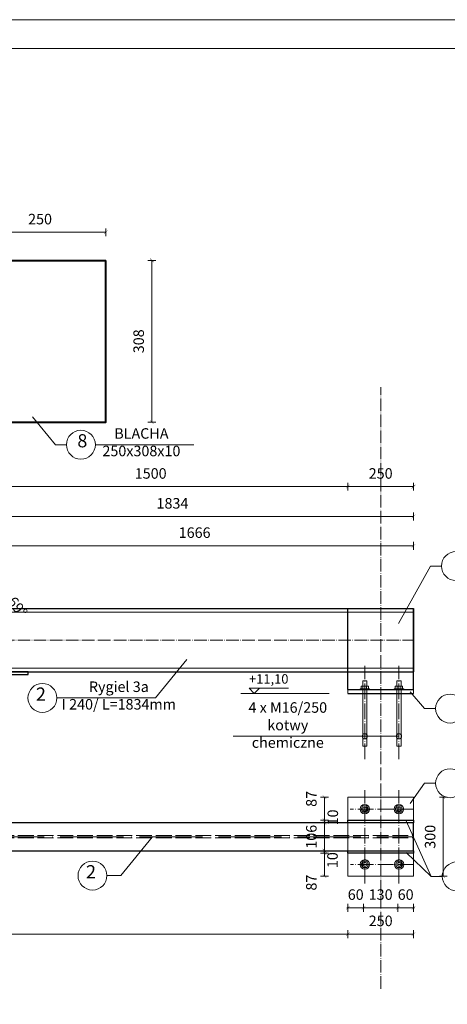
# Model space of a CAD drawing. Units: millimetres. Extents: x -10291 to 27258, y -17532 to 22808.
# Drawn here: x 22577 to 22740, y -12482 to -12108 of the extents above; entities that cross this region are included whole.
import ezdxf

# ---------------------------------------------------------------- set-up
doc = ezdxf.new("R2010")
doc.units = ezdxf.units.MM
doc.linetypes.add('ACAD_ISO02W100', pattern=[15, 12, -3])
doc.linetypes.add('ACAD_ISO04W100', pattern=[30, 24, -3, 0, -3])
doc.layers.get('0').update_dxf_attribs({"lineweight": 5})
doc.layers.get('Defpoints').update_dxf_attribs({"color": 30, "lineweight": 0})
for name, color, linetype, lineweight in [('!_WAW_RAMKA', 7, 'Continuous', 9), ('K BLACHA', 142, 'Continuous', 25), ('K MARKI', 62, 'Continuous', 20), ('K OPIS', 131, 'Continuous', 15), ('K STAL KONSTRUKCJA', 62, 'Continuous', 30), ('K STAL PROFILE', 84, 'Continuous', 5), ('K WYMIAR', 30, 'Continuous', 9), ('K WYMIAR KONSTRUKCJI', 130, 'Continuous', 9), ('K ŚRUBY', 51, 'Continuous', 9), ('OSIE KONSTRUKCYJNE', 16, 'ACAD_ISO04W100', 9), ('WAW_BETON', 9, 'Continuous', 30), ('WAW_OSIE KONSTRUKCYJNE', 16, 'ACAD_ISO04W100', 9)]:
    doc.layers.add(name, color=color, linetype=linetype, lineweight=lineweight)
doc.styles.add('ARIAL', font='arial.ttf')
doc.styles.add('OPIS', font='romans.shx', dxfattribs={"width": 0.8})
doc.dimstyles.new('sławek 25', dxfattribs={"dimtxt": 4, "dimasz": 0.2, "dimexe": 1.25, "dimexo": 0.625, "dimgap": 2.5, "dimtad": 1, "dimlfac": 10, "dimrnd": 1, "dimdsep": 46, "dimtxsty": 'OPIS', "dimblk": 'ZW1', "dimcen": 0.2, "dimse1": 1, "dimse2": 1, "dimclrd": 256, "dimclrt": 52, "dimadec": 0, "dimazin": 0, "dimtfac": 1, "dimtix": 1, "dimtmove": 2, "dimatfit": 3, "dimldrblk": 'ZW1', "dimfxl": 0, "dimlwd": -1, "dimarcsym": 0})

# ---------------------------------------------------------------- blocks, each defined once
blk = doc.blocks.new('ZW1')
blk.add_line((0, 7.5), (0, -7.5))
at = {"const_width": 0.5}
blk.add_lwpolyline([(-3.5, -3.5), (3.5, 3.5)], dxfattribs=at)
blk = doc.blocks.new('*D1881')
at = {"layer": 'Defpoints', "color": 0, "transparency": 16777216}
for p in [(21932.31, -12293.89), (22701.81, -12403.38), (22701.81, -12455.38)]:
    blk.add_point(p, dxfattribs=at)
at = {"layer": 'K WYMIAR KONSTRUKCJI', "transparency": 16777216}
blk.add_line((21932.51, -12455.38), (22701.61, -12455.38), dxfattribs=at)
at = {"layer": 'K WYMIAR KONSTRUKCJI', "transparency": 16777216, "xscale": 0.2, "yscale": 0.2, "zscale": 0.2, "rotation": 180}
blk.add_blockref('ZW1', (21932.31, -12455.38), dxfattribs=at)
at = {"layer": 'K WYMIAR KONSTRUKCJI', "transparency": 16777216, "xscale": 0.2, "yscale": 0.2, "zscale": 0.2}
blk.add_blockref('ZW1', (22701.81, -12455.38), dxfattribs=at)
at = {"layer": 'K WYMIAR KONSTRUKCJI', "color": 52, "transparency": 16777216, "insert": (22317.06, -12450.88), "char_height": 4, "attachment_point": 5, "style": 'OPIS'}
blk.add_mtext('7695', dxfattribs=at)
blk = doc.blocks.new('*D1889')
at = {"layer": 'Defpoints', "color": 0, "transparency": 16777216}
for p in [(22701.81, -12433.38), (22707.81, -12433.38), (22707.81, -12445.38)]:
    blk.add_point(p, dxfattribs=at)
at = {"layer": 'K WYMIAR KONSTRUKCJI', "transparency": 16777216}
for p, q in [((22701.61, -12445.38), (22701.41, -12445.38)), ((22701.81, -12445.38), (22707.81, -12445.38)), ((22708.01, -12445.38), (22708.21, -12445.38))]:
    blk.add_line(p, q, dxfattribs=at)
at = {"layer": 'K WYMIAR KONSTRUKCJI', "transparency": 16777216, "xscale": 0.2, "yscale": 0.2, "zscale": 0.2}
blk.add_blockref('ZW1', (22701.81, -12445.38), dxfattribs=at)
at = {"layer": 'K WYMIAR KONSTRUKCJI', "transparency": 16777216, "xscale": 0.2, "yscale": 0.2, "zscale": 0.2, "rotation": 180}
blk.add_blockref('ZW1', (22707.81, -12445.38), dxfattribs=at)
at = {"layer": 'K WYMIAR KONSTRUKCJI', "color": 52, "transparency": 16777216, "insert": (22704.81, -12440.88), "char_height": 4, "attachment_point": 5, "style": 'OPIS'}
blk.add_mtext('60', dxfattribs=at)
blk = doc.blocks.new('*D1890')
at = {"layer": 'Defpoints', "color": 0, "transparency": 16777216}
for p in [(22707.81, -12433.38), (22720.81, -12433.38), (22720.81, -12445.38)]:
    blk.add_point(p, dxfattribs=at)
at = {"layer": 'K WYMIAR KONSTRUKCJI', "transparency": 16777216}
blk.add_line((22708.01, -12445.38), (22720.61, -12445.38), dxfattribs=at)
at = {"layer": 'K WYMIAR KONSTRUKCJI', "transparency": 16777216, "xscale": 0.2, "yscale": 0.2, "zscale": 0.2, "rotation": 180}
blk.add_blockref('ZW1', (22707.81, -12445.38), dxfattribs=at)
at = {"layer": 'K WYMIAR KONSTRUKCJI', "transparency": 16777216, "xscale": 0.2, "yscale": 0.2, "zscale": 0.2}
blk.add_blockref('ZW1', (22720.81, -12445.38), dxfattribs=at)
at = {"layer": 'K WYMIAR KONSTRUKCJI', "color": 52, "transparency": 16777216, "insert": (22714.31, -12440.88), "char_height": 4, "attachment_point": 5, "style": 'OPIS'}
blk.add_mtext('130', dxfattribs=at)
blk = doc.blocks.new('*D1891')
at = {"layer": 'Defpoints', "color": 0, "transparency": 16777216}
for p in [(22720.81, -12433.38), (22726.81, -12433.38), (22726.81, -12445.38)]:
    blk.add_point(p, dxfattribs=at)
at = {"layer": 'K WYMIAR KONSTRUKCJI', "transparency": 16777216}
for p, q in [((22720.61, -12445.38), (22720.41, -12445.38)), ((22720.81, -12445.38), (22726.81, -12445.38)), ((22727.01, -12445.38), (22727.21, -12445.38))]:
    blk.add_line(p, q, dxfattribs=at)
at = {"layer": 'K WYMIAR KONSTRUKCJI', "transparency": 16777216, "xscale": 0.2, "yscale": 0.2, "zscale": 0.2}
blk.add_blockref('ZW1', (22720.81, -12445.38), dxfattribs=at)
at = {"layer": 'K WYMIAR KONSTRUKCJI', "transparency": 16777216, "xscale": 0.2, "yscale": 0.2, "zscale": 0.2, "rotation": 180}
blk.add_blockref('ZW1', (22726.81, -12445.38), dxfattribs=at)
at = {"layer": 'K WYMIAR KONSTRUKCJI', "color": 52, "transparency": 16777216, "insert": (22723.81, -12440.88), "char_height": 4, "attachment_point": 5, "style": 'OPIS'}
blk.add_mtext('60', dxfattribs=at)
blk = doc.blocks.new('*D1892')
at = {"layer": 'Defpoints', "color": 0, "transparency": 16777216}
for p in [(22701.81, -12433.38), (22726.81, -12433.38), (22701.81, -12455.38)]:
    blk.add_point(p, dxfattribs=at)
at = {"layer": 'K WYMIAR KONSTRUKCJI', "transparency": 16777216}
blk.add_line((22726.61, -12455.38), (22702.01, -12455.38), dxfattribs=at)
at = {"layer": 'K WYMIAR KONSTRUKCJI', "transparency": 16777216, "xscale": 0.2, "yscale": 0.2, "zscale": 0.2, "rotation": 180}
blk.add_blockref('ZW1', (22701.81, -12455.38), dxfattribs=at)
at = {"layer": 'K WYMIAR KONSTRUKCJI', "transparency": 16777216, "xscale": 0.2, "yscale": 0.2, "zscale": 0.2}
blk.add_blockref('ZW1', (22726.81, -12455.38), dxfattribs=at)
at = {"layer": 'K WYMIAR KONSTRUKCJI', "color": 52, "transparency": 16777216, "insert": (22714.31, -12450.88), "char_height": 4, "attachment_point": 5, "style": 'OPIS'}
blk.add_mtext('250', dxfattribs=at)
blk = doc.blocks.new('*D1888')
at = {"layer": 'Defpoints', "color": 0, "transparency": 16777216}
for p in [(21511.31, -12239.59), (21945.81, -12289.74), (21893.81, -12293.89), (21945.81, -12293.89), (22726.81, -12374.05)]:
    blk.add_point(p, dxfattribs=at)
at = {"layer": 'K WYMIAR KONSTRUKCJI', "transparency": 16777216}
blk.add_arc((22002.16, -12293.89), 56.51, 173.8905, 179.7972, dxfattribs=at)
at = {"layer": 'K WYMIAR KONSTRUKCJI', "transparency": 16777216, "xscale": 0.2, "yscale": 0.2, "zscale": 0.2}
for p, rotation in [((21946, -12287.67), 83.7890652659691), ((21945.65, -12293.89), 269.8986057434811)]:
    blk.add_blockref('ZW1', p, dxfattribs=dict(at, rotation=rotation))
at = {"layer": 'K WYMIAR KONSTRUKCJI', "color": 52, "transparency": 16777216, "insert": (21941.25, -12290.53), "char_height": 4, "attachment_point": 5, "rotation": 86.8438, "style": 'OPIS'}
blk.add_mtext('6.31°', dxfattribs=at)
blk = doc.blocks.new('*D1873')
at = {"layer": 'Defpoints', "color": 0, "transparency": 16777216}
for p in [(22692.95, -12424.68), (22701.81, -12424.68), (22701.81, -12433.38)]:
    blk.add_point(p, dxfattribs=at)
at = {"layer": 'K WYMIAR', "transparency": 16777216}
blk.add_line((22692.95, -12433.18), (22692.95, -12424.88), dxfattribs=at)
at = {"layer": 'K WYMIAR', "transparency": 16777216, "xscale": 0.2, "yscale": 0.2, "zscale": 0.2}
for p, rotation in [((22692.95, -12424.68), 90), ((22692.95, -12433.38), 270)]:
    blk.add_blockref('ZW1', p, dxfattribs=dict(at, rotation=rotation))
at = {"layer": 'K WYMIAR', "color": 52, "transparency": 16777216, "insert": (22688.45, -12435.8), "char_height": 4, "attachment_point": 5, "rotation": 90, "style": 'OPIS'}
blk.add_mtext('87', dxfattribs=at)
blk = doc.blocks.new('*D1874')
at = {"layer": 'Defpoints', "color": 0, "transparency": 16777216}
for p in [(22692.95, -12423.68), (22701.81, -12423.68), (22701.81, -12424.68)]:
    blk.add_point(p, dxfattribs=at)
at = {"layer": 'K WYMIAR', "transparency": 16777216}
for p, q in [((22692.95, -12423.48), (22692.95, -12423.28)), ((22692.95, -12424.68), (22692.95, -12423.68)), ((22692.95, -12424.88), (22692.95, -12425.08))]:
    blk.add_line(p, q, dxfattribs=at)
at = {"layer": 'K WYMIAR', "transparency": 16777216, "xscale": 0.2, "yscale": 0.2, "zscale": 0.2}
for p, rotation in [((22692.95, -12423.68), 270), ((22692.95, -12424.68), 90)]:
    blk.add_blockref('ZW1', p, dxfattribs=dict(at, rotation=rotation))
at = {"layer": 'K WYMIAR', "color": 52, "transparency": 16777216, "insert": (22696.49, -12427.27), "char_height": 4, "attachment_point": 5, "rotation": 90, "style": 'OPIS'}
blk.add_mtext('10', dxfattribs=at)
blk = doc.blocks.new('*D1875')
at = {"layer": 'Defpoints', "color": 0, "transparency": 16777216}
for p in [(22692.95, -12413.08), (22701.81, -12413.08), (22701.81, -12423.68)]:
    blk.add_point(p, dxfattribs=at)
at = {"layer": 'K WYMIAR', "transparency": 16777216}
for p, q in [((22692.95, -12412.88), (22692.95, -12412.68)), ((22692.95, -12423.68), (22692.95, -12413.08)), ((22692.95, -12423.88), (22692.95, -12424.08))]:
    blk.add_line(p, q, dxfattribs=at)
at = {"layer": 'K WYMIAR', "transparency": 16777216, "xscale": 0.2, "yscale": 0.2, "zscale": 0.2}
for p, rotation in [((22692.95, -12413.08), 270), ((22692.95, -12423.68), 90)]:
    blk.add_blockref('ZW1', p, dxfattribs=dict(at, rotation=rotation))
at = {"layer": 'K WYMIAR', "color": 52, "transparency": 16777216, "insert": (22688.45, -12418.38), "char_height": 4, "attachment_point": 5, "rotation": 90, "style": 'OPIS'}
blk.add_mtext('106', dxfattribs=at)
blk = doc.blocks.new('*D1876')
at = {"layer": 'Defpoints', "color": 0, "transparency": 16777216}
for p in [(22692.95, -12412.08), (22701.81, -12412.08), (22701.81, -12413.08)]:
    blk.add_point(p, dxfattribs=at)
at = {"layer": 'K WYMIAR', "transparency": 16777216}
for p, q in [((22692.95, -12411.88), (22692.95, -12411.68)), ((22692.95, -12413.08), (22692.95, -12412.08)), ((22692.95, -12413.28), (22692.95, -12413.48))]:
    blk.add_line(p, q, dxfattribs=at)
at = {"layer": 'K WYMIAR', "transparency": 16777216, "xscale": 0.2, "yscale": 0.2, "zscale": 0.2}
for p, rotation in [((22692.95, -12412.08), 270), ((22692.95, -12413.08), 90)]:
    blk.add_blockref('ZW1', p, dxfattribs=dict(at, rotation=rotation))
at = {"layer": 'K WYMIAR', "color": 52, "transparency": 16777216, "insert": (22696.62, -12411.03), "char_height": 4, "attachment_point": 5, "rotation": 90, "style": 'OPIS'}
blk.add_mtext('10', dxfattribs=at)
blk = doc.blocks.new('*D1877')
at = {"layer": 'Defpoints', "color": 0, "transparency": 16777216}
for p in [(22692.95, -12403.38), (22701.81, -12403.38), (22701.81, -12412.08)]:
    blk.add_point(p, dxfattribs=at)
at = {"layer": 'K WYMIAR', "transparency": 16777216}
blk.add_line((22692.95, -12411.88), (22692.95, -12403.58), dxfattribs=at)
at = {"layer": 'K WYMIAR', "transparency": 16777216, "xscale": 0.2, "yscale": 0.2, "zscale": 0.2}
for p, rotation in [((22692.95, -12403.38), 90), ((22692.95, -12412.08), 270)]:
    blk.add_blockref('ZW1', p, dxfattribs=dict(at, rotation=rotation))
at = {"layer": 'K WYMIAR', "color": 52, "transparency": 16777216, "insert": (22688.45, -12403.97), "char_height": 4, "attachment_point": 5, "rotation": 90, "style": 'OPIS'}
blk.add_mtext('87', dxfattribs=at)
blk = doc.blocks.new('*D1837')
at = {"layer": 'Defpoints', "color": 0, "transparency": 16777216}
for p in [(22726.81, -12403.38), (22726.81, -12433.38), (22738.14, -12433.38)]:
    blk.add_point(p, dxfattribs=at)
at = {"layer": 'K WYMIAR', "transparency": 16777216}
blk.add_line((22738.14, -12403.58), (22738.14, -12433.18), dxfattribs=at)
at = {"layer": 'K WYMIAR', "transparency": 16777216, "xscale": 0.2, "yscale": 0.2, "zscale": 0.2}
for p, rotation in [((22738.14, -12403.38), 90), ((22738.14, -12433.38), 270)]:
    blk.add_blockref('ZW1', p, dxfattribs=dict(at, rotation=rotation))
at = {"layer": 'K WYMIAR', "color": 52, "transparency": 16777216, "insert": (22733.64, -12418.38), "char_height": 4, "attachment_point": 5, "rotation": 90, "style": 'OPIS'}
blk.add_mtext('300', dxfattribs=at)
blk = doc.blocks.new('*D1835')
at = {"layer": 'Defpoints', "color": 0, "transparency": 16777216}
for p in [(22609.72, -12199.2), (22607.72, -12260.74), (22627.26, -12260.74)]:
    blk.add_point(p, dxfattribs=at)
at = {"layer": 'K WYMIAR KONSTRUKCJI', "transparency": 16777216}
blk.add_line((22627.26, -12199.4), (22627.26, -12260.54), dxfattribs=at)
at = {"layer": 'K WYMIAR KONSTRUKCJI', "transparency": 16777216, "xscale": 0.2, "yscale": 0.2, "zscale": 0.2}
for p, rotation in [((22627.26, -12199.2), 90), ((22627.26, -12260.74), 270)]:
    blk.add_blockref('ZW1', p, dxfattribs=dict(at, rotation=rotation))
at = {"layer": 'K WYMIAR KONSTRUKCJI', "color": 52, "transparency": 16777216, "insert": (22622.76, -12229.97), "char_height": 4, "attachment_point": 5, "rotation": 90, "style": 'OPIS'}
blk.add_mtext('308', dxfattribs=at)
blk = doc.blocks.new('*D1836')
at = {"layer": 'Defpoints', "color": 0, "transparency": 16777216}
for p in [(22609.72, -12188.52), (22559.72, -12199.2), (22609.72, -12199.2)]:
    blk.add_point(p, dxfattribs=at)
at = {"layer": 'K WYMIAR KONSTRUKCJI', "transparency": 16777216}
blk.add_line((22559.92, -12188.52), (22609.52, -12188.52), dxfattribs=at)
at = {"layer": 'K WYMIAR KONSTRUKCJI', "transparency": 16777216, "xscale": 0.2, "yscale": 0.2, "zscale": 0.2, "rotation": 180}
blk.add_blockref('ZW1', (22559.72, -12188.52), dxfattribs=at)
at = {"layer": 'K WYMIAR KONSTRUKCJI', "transparency": 16777216, "xscale": 0.2, "yscale": 0.2, "zscale": 0.2}
blk.add_blockref('ZW1', (22609.72, -12188.52), dxfattribs=at)
at = {"layer": 'K WYMIAR KONSTRUKCJI', "color": 52, "transparency": 16777216, "insert": (22584.72, -12184.02), "char_height": 4, "attachment_point": 5, "style": 'OPIS'}
blk.add_mtext('250', dxfattribs=at)
blk = doc.blocks.new('*D1896')
at = {"layer": 'Defpoints', "color": 0, "transparency": 16777216}
for p in [(22701.81, -12285.24), (22551.81, -12331.62), (22701.81, -12332.69)]:
    blk.add_point(p, dxfattribs=at)
at = {"layer": 'K WYMIAR', "transparency": 16777216}
blk.add_line((22552.01, -12285.24), (22701.61, -12285.24), dxfattribs=at)
at = {"layer": 'K WYMIAR', "transparency": 16777216, "xscale": 0.2, "yscale": 0.2, "zscale": 0.2, "rotation": 180}
blk.add_blockref('ZW1', (22551.81, -12285.24), dxfattribs=at)
at = {"layer": 'K WYMIAR', "transparency": 16777216, "xscale": 0.2, "yscale": 0.2, "zscale": 0.2}
blk.add_blockref('ZW1', (22701.81, -12285.24), dxfattribs=at)
at = {"layer": 'K WYMIAR', "color": 52, "transparency": 16777216, "insert": (22626.81, -12280.74), "char_height": 4, "attachment_point": 5, "style": 'OPIS'}
blk.add_mtext('1500', dxfattribs=at)
blk = doc.blocks.new('*D1897')
at = {"layer": 'Defpoints', "color": 0, "transparency": 16777216}
for p in [(22726.81, -12285.24), (22701.81, -12332.69), (22726.81, -12331.62)]:
    blk.add_point(p, dxfattribs=at)
at = {"layer": 'K WYMIAR', "transparency": 16777216}
blk.add_line((22702.01, -12285.24), (22726.61, -12285.24), dxfattribs=at)
at = {"layer": 'K WYMIAR', "transparency": 16777216, "xscale": 0.2, "yscale": 0.2, "zscale": 0.2, "rotation": 180}
blk.add_blockref('ZW1', (22701.81, -12285.24), dxfattribs=at)
at = {"layer": 'K WYMIAR', "transparency": 16777216, "xscale": 0.2, "yscale": 0.2, "zscale": 0.2}
blk.add_blockref('ZW1', (22726.81, -12285.24), dxfattribs=at)
at = {"layer": 'K WYMIAR', "color": 52, "transparency": 16777216, "insert": (22714.31, -12280.74), "char_height": 4, "attachment_point": 5, "style": 'OPIS'}
blk.add_mtext('250', dxfattribs=at)
blk = doc.blocks.new('*D1899')
at = {"layer": 'Defpoints', "color": 0, "transparency": 16777216}
for p in [(22726.81, -12307.75), (22726.81, -12331.62), (22560.24, -12355.62)]:
    blk.add_point(p, dxfattribs=at)
at = {"layer": 'K WYMIAR', "transparency": 16777216}
blk.add_line((22560.44, -12307.75), (22726.61, -12307.75), dxfattribs=at)
at = {"layer": 'K WYMIAR', "transparency": 16777216, "xscale": 0.2, "yscale": 0.2, "zscale": 0.2, "rotation": 180}
blk.add_blockref('ZW1', (22560.24, -12307.75), dxfattribs=at)
at = {"layer": 'K WYMIAR', "transparency": 16777216, "xscale": 0.2, "yscale": 0.2, "zscale": 0.2}
blk.add_blockref('ZW1', (22726.81, -12307.75), dxfattribs=at)
at = {"layer": 'K WYMIAR', "color": 52, "transparency": 16777216, "insert": (22643.53, -12303.25), "char_height": 4, "attachment_point": 5, "style": 'OPIS'}
blk.add_mtext('1666', dxfattribs=at)
blk = doc.blocks.new('*D1900')
at = {"layer": 'Defpoints', "color": 0, "transparency": 16777216}
for p in [(22543.37, -12296.6), (22543.37, -12331.62), (22726.81, -12331.62)]:
    blk.add_point(p, dxfattribs=at)
at = {"layer": 'K WYMIAR', "transparency": 16777216}
blk.add_line((22726.61, -12296.6), (22543.57, -12296.6), dxfattribs=at)
at = {"layer": 'K WYMIAR', "transparency": 16777216, "xscale": 0.2, "yscale": 0.2, "zscale": 0.2, "rotation": 180}
blk.add_blockref('ZW1', (22543.37, -12296.6), dxfattribs=at)
at = {"layer": 'K WYMIAR', "transparency": 16777216, "xscale": 0.2, "yscale": 0.2, "zscale": 0.2}
blk.add_blockref('ZW1', (22726.81, -12296.6), dxfattribs=at)
at = {"layer": 'K WYMIAR', "color": 52, "transparency": 16777216, "insert": (22635.09, -12292.1), "char_height": 4, "attachment_point": 5, "style": 'OPIS'}
blk.add_mtext('1834', dxfattribs=at)
blk = doc.blocks.new('*D1901')
at = {"layer": 'Defpoints', "color": 0, "transparency": 16777216}
for p in [(21511.31, -12228.52), (22542.37, -12324.1), (22551.81, -12343.62), (22551.81, -12343.62), (22726.81, -12343.62)]:
    blk.add_point(p, dxfattribs=at)
at = {"layer": 'K WYMIAR', "transparency": 16777216}
blk.add_arc((22551.81, -12343.62), 21.68, 0.5285, 173.1592, dxfattribs=at)
at = {"layer": 'K WYMIAR', "transparency": 16777216, "xscale": 0.2, "yscale": 0.2, "zscale": 0.2}
for p, rotation in [((22530.26, -12341.24), 263.4234196358604), ((22573.49, -12343.62), 270.2642513735896)]:
    blk.add_blockref('ZW1', p, dxfattribs=dict(at, rotation=rotation))
at = {"layer": 'K WYMIAR', "color": 52, "transparency": 16777216, "insert": (22572.45, -12327.17), "char_height": 4, "attachment_point": 5, "rotation": 308.5455, "style": 'OPIS'}
blk.add_mtext('173.69°', dxfattribs=at)

msp = doc.modelspace()

# ---------------------------------------------------------------- linework, layer by layer
at = {"layer": '!_WAW_RAMKA', "color": 6}
msp.add_lwpolyline([(21409.4936, -12701.6718), (22959.4936, -12701.6718), (22959.4936, -12107.6718), (21409.4936, -12107.6718)], close=True, dxfattribs=at)
at = {"layer": '!_WAW_RAMKA'}
msp.add_lwpolyline([(21480.4936, -12690.6718), (22948.4936, -12690.6718), (22948.4936, -12118.6718), (21480.4936, -12118.6718)], close=True, dxfattribs=at)
at = {"layer": 'K BLACHA', "lineweight": 40}
msp.add_line((22559.7192, -12199.2036), (22609.7192, -12199.2036), dxfattribs=at)
at = {"layer": 'K BLACHA'}
for p, q in [((22609.7192, -12260.7352), (22609.7192, -12199.2036)), ((22701.8084, -12362.3859), (22701.8084, -12331.6201)), ((22726.8084, -12362.3859), (22726.8084, -12331.6201)), ((22701.8084, -12362.3859), (22726.8084, -12362.3859))]:
    msp.add_line(p, q, dxfattribs=at)
at = {"layer": 'K BLACHA', "lineweight": 40}
msp.add_lwpolyline([(22559.7192, -12199.2036), (22559.7192, -12260.7352), (22609.7192, -12260.7352), (22609.7192, -12199.2036)], dxfattribs=at)
at = {"layer": 'K BLACHA'}
msp.add_lwpolyline([(22560.2419, -12355.6201), (22540.3631, -12353.4212), (22540.3631, -12354.4212), (22560.2419, -12356.6201), (22580.2419, -12356.6201), (22580.2419, -12355.6201), (22560.2419, -12355.6201)], dxfattribs=at)
for points in [[(22726.8084, -12412.0777), (22726.8084, -12413.0777), (22701.8084, -12413.0777), (22701.8084, -12412.0777)], [(22726.8084, -12423.6777), (22726.8084, -12424.6777), (22701.8084, -12424.6777), (22701.8084, -12423.6777)]]:
    msp.add_lwpolyline(points, close=True, dxfattribs=at)
at = {"layer": 'K MARKI'}
msp.add_lwpolyline([(22701.8084, -12362.3859), (22726.8084, -12362.3859), (22726.8084, -12363.8859), (22701.8084, -12363.8859)], close=True, dxfattribs=at)
msp.add_lwpolyline([(22701.8084, -12418.3777), (22701.8084, -12433.3777), (22726.8084, -12433.3777), (22726.8084, -12403.3777), (22701.8084, -12403.3777), (22701.8084, -12418.3777)], dxfattribs=at)
at = {"layer": 'K OPIS'}
for p, q in [((22609.4936, -12107.6718), (21409.4936, -12107.6718)), ((22694.7266, -12363.8859), (22661.0577, -12363.8859))]:
    msp.add_line(p, q, dxfattribs=at)
for points in [[(22594.7633, -12269.2883), (22590.5355, -12269.2883), (22581.8742, -12258.6978)], [(22605.7633, -12269.2883), (22643.2836, -12269.2883), (22643.2836, -12269.2883)], [(22737.4492, -12315.4221), (22733.2214, -12315.4221), (22721.0695, -12337.2913)], [(22591.1026, -12365.6097), (22628.623, -12365.6097), (22640.5303, -12351.0317)], [(22679.2284, -12361.8859), (22664.2284, -12361.8859), (22666.2284, -12363.8859), (22668.2284, -12361.8859)], [(22735.1842, -12369.6306), (22730.9564, -12369.6306), (22725.5461, -12363.2645)], [(22658.167, -12380.1733), (22695.6874, -12380.1733), (22721.2618, -12380.1733)], [(22735.1842, -12398.0578), (22730.9564, -12398.0578), (22725.5461, -12405.6849)], [(22737.7663, -12433.4317), (22733.5385, -12433.4317), (22723.9712, -12412.3218)], [(22610.1587, -12433.1683), (22615.5049, -12433.1683), (22627.4121, -12418.5904)], [(22737.7663, -12433.4317), (22733.5385, -12433.4317), (22723.9712, -12424.4218)]]:
    msp.add_lwpolyline(points, dxfattribs=at)
for centre, radius in [((22600.2633, -12269.2883), 5.5), ((22742.9492, -12315.4221), 5.5), ((22585.6026, -12365.6097), 5.5), ((22740.6842, -12369.6306), 5.5), ((22708.2618, -12380.1733), 1), ((22721.2618, -12380.1733), 1), ((22740.6842, -12398.0578), 5.5), ((22604.6587, -12433.1683), 5.5), ((22743.2663, -12433.4317), 5.5)]:
    msp.add_circle(centre, radius, dxfattribs=at)
at = {"layer": 'K STAL KONSTRUKCJA'}
for p, q in [((22543.3749, -12331.6201), (22726.8084, -12331.6201)), ((22726.8084, -12331.6201), (22726.8084, -12355.6201)), ((22560.2419, -12355.6201), (22726.8084, -12355.6201))]:
    msp.add_line(p, q, dxfattribs=at)
msp.add_lwpolyline([(21511.3084, -12413.0777), (21511.3084, -12423.6777), (22726.8084, -12423.6777), (22726.8084, -12413.0777)], close=True, dxfattribs=at)
at = {"layer": 'K STAL PROFILE', "lineweight": 5}
for p, q in [((22544.3588, -12333.0201), (22726.8084, -12333.0201)), ((22559.258, -12354.2201), (22726.8084, -12354.2201))]:
    msp.add_line(p, q, dxfattribs=at)
at = {"layer": 'K STAL PROFILE', "linetype": 'ACAD_ISO02W100', "lineweight": 5, "ltscale": 0.5}
for points in [[(21511.3084, -12417.9277), (22726.8084, -12417.9277)], [(21511.3084, -12418.8277), (22726.8084, -12418.8277)]]:
    msp.add_lwpolyline(points, dxfattribs=at)
at = {"layer": 'K ŚRUBY'}
for p, q in [((22707.569, -12361.0859), (22707.569, -12362.0859)), ((22708.9547, -12361.0859), (22708.9547, -12362.0859)), ((22720.569, -12361.0859), (22720.569, -12362.0859)), ((22721.9547, -12361.0859), (22721.9547, -12362.0859))]:
    msp.add_line(p, q, dxfattribs=at)
for points in [[(22707.4618, -12361.0859), (22709.0618, -12361.0859), (22709.0618, -12359.0859), (22707.4618, -12359.0859)], [(22722.0618, -12361.0859), (22720.4618, -12361.0859), (22720.4618, -12359.0859), (22722.0618, -12359.0859)], [(22706.4618, -12362.3859), (22710.0618, -12362.3859), (22710.0618, -12362.0859), (22706.4618, -12362.0859)], [(22706.8762, -12362.0859), (22709.6475, -12362.0859), (22709.6475, -12361.0859), (22706.8762, -12361.0859)], [(22707.4618, -12383.8859), (22709.0618, -12383.8859), (22709.0618, -12362.3859), (22707.4618, -12362.3859)], [(22723.0618, -12362.3859), (22719.4618, -12362.3859), (22719.4618, -12362.0859), (22723.0618, -12362.0859)], [(22722.6475, -12362.0859), (22719.8762, -12362.0859), (22719.8762, -12361.0859), (22722.6475, -12361.0859)], [(22722.0618, -12383.8859), (22720.4618, -12383.8859), (22720.4618, -12362.3859), (22722.0618, -12362.3859)], [(22707.569, -12406.6777), (22706.8762, -12407.8777), (22707.569, -12409.0777), (22708.9547, -12409.0777), (22709.6475, -12407.8777), (22708.9547, -12406.6777)], [(22720.569, -12406.6777), (22719.8762, -12407.8777), (22720.569, -12409.0777), (22721.9547, -12409.0777), (22722.6475, -12407.8777), (22721.9547, -12406.6777)], [(22707.6156, -12427.6777), (22706.9228, -12428.8777), (22707.6156, -12430.0777), (22709.0012, -12430.0777), (22709.694, -12428.8777), (22709.0012, -12427.6777)], [(22720.6156, -12427.6777), (22719.9228, -12428.8777), (22720.6156, -12430.0777), (22722.0012, -12430.0777), (22722.694, -12428.8777), (22722.0012, -12427.6777)]]:
    msp.add_lwpolyline(points, close=True, dxfattribs=at)
for centre, radius in [((22708.2618, -12407.8777), 1.8), ((22708.2618, -12407.8777), 0.8), ((22721.2618, -12407.8777), 1.8), ((22721.2618, -12407.8777), 0.8), ((22708.3084, -12428.8777), 1.8), ((22708.3084, -12428.8777), 0.8), ((22721.3084, -12428.8777), 1.8), ((22721.3084, -12428.8777), 0.8)]:
    msp.add_circle(centre, radius, dxfattribs=at)
at = {"layer": 'OSIE KONSTRUKCYJNE', "ltscale": 0.2}
msp.add_line((22551.8084, -12343.6201), (22726.8084, -12343.6201), dxfattribs=at)
at = {"layer": 'OSIE KONSTRUKCYJNE', "ltscale": 0.25}
for p, q in [((22708.2618, -12388.865), (22708.2618, -12353.3646)), ((22721.2618, -12388.865), (22721.2618, -12353.3646)), ((22708.2618, -12436.1258), (22708.2618, -12400.6254)), ((22721.2618, -12436.1258), (22721.2618, -12400.6254)), ((22726.7618, -12407.8777), (22702.7618, -12407.8777)), ((22726.8084, -12428.8777), (22702.8084, -12428.8777))]:
    msp.add_line(p, q, dxfattribs=at)
at = {"layer": 'WAW_BETON'}
msp.add_line((22701.8084, -12363.8859), (22726.8084, -12363.8859), dxfattribs=at)
at = {"layer": 'WAW_OSIE KONSTRUKCYJNE', "color": 4}
msp.add_line((21508.8084, -12418.3777), (22726.8084, -12418.3777), dxfattribs=at)
at = {"layer": 'WAW_OSIE KONSTRUKCYJNE', "ltscale": 0.2}
msp.add_lwpolyline([(22714.3084, -12476.1523), (22714.3084, -12247.4365)], dxfattribs=at)

# ---------------------------------------------------------------- texts
at = {"layer": 'K OPIS', "attachment_point": 8, "style": 'ARIAL'}
for s, insert, char_height, width in [('8', (22600.8177, -12271.8574), 5, 8.319762), ('BLACHA\\P250x308x10', (22623.283, -12274.9238), 4, 42.594169), ('Rygiel 3a\\PI 240/ L=1834mm', (22614.6988, -12371.2452), 4, 58.291563), ('2', (22585.0482, -12368.1788), 5, 8.319762), ('4 x M16/250\\Pkotwy chemiczne', (22678.9742, -12385.8088), 4, 42.594169), ('2', (22604.1043, -12435.7374), 5, 8.319762)]:
    msp.add_mtext(s, dxfattribs=dict(at, insert=insert, char_height=char_height, width=width))
at = {"layer": 'K OPIS', "color": 1, "insert": (22679.2284, -12361.2859), "char_height": 3.6, "width": 13.5, "attachment_point": 9, "style": 'ARIAL'}
msp.add_mtext('+11,10', dxfattribs=at)

# ---------------------------------------------------------------- dimensions: what is measured, and where the dimension line sits
at = {"layer": 'K WYMIAR'}
dim = msp.add_angular_dim_2l(base=(22542.3744, -12324.0977), line1=((22551.8084, -12343.6201), (22726.8084, -12343.6201)), line2=((21511.3084, -12228.5212), (22551.8084, -12343.6201)), dimstyle='sławek 25', override={"dimadec": 2}, dxfattribs=at)
dim.commit()
dim.dimension.update_dxf_attribs({"geometry": '*D1901', "text_midpoint": (22572.4541, -12327.171), "dimtype": 162})
for base, p1, p2, picture, middle in [((22701.8084, -12285.2375), (22551.8084, -12331.6201), (22701.8084, -12332.6868), '*D1896', (22626.8084, -12280.7375)), ((22726.8084, -12285.2375), (22701.8084, -12332.6868), (22726.8084, -12331.6201), '*D1897', (22714.3084, -12280.7375)), ((22543.374898, -12296.597949), (22726.808396, -12331.620123), (22543.374898, -12331.620123), '*D1900', (22635.091647, -12292.097949)), ((22726.8084, -12307.74723), (22560.24189, -12355.62012), (22726.8084, -12331.62012), '*D1899', (22643.52515, -12303.24723))]:
    dim = msp.add_linear_dim(base=base, p1=p1, p2=p2, dimstyle='sławek 25', dxfattribs=at)
    dim.commit()
    dim.dimension.update_dxf_attribs({"geometry": picture, "text_midpoint": middle})
for base, p1, p2, picture, middle in [((22692.9506, -12403.3777), (22701.8084, -12412.0777), (22701.8084, -12403.3777), '*D1877', (22688.4506, -12403.967)), ((22692.9506, -12412.0777), (22701.8084, -12413.0777), (22701.8084, -12412.0777), '*D1876', (22696.6242, -12411.0255)), ((22692.9506, -12423.6777), (22701.8084, -12424.6777), (22701.8084, -12423.6777), '*D1874', (22696.4882, -12427.2718)), ((22692.9506, -12424.6777), (22701.8084, -12433.3777), (22701.8084, -12424.6777), '*D1873', (22688.4506, -12435.7956))]:
    dim = msp.add_linear_dim(base=base, p1=p1, p2=p2, angle=90, dimstyle='sławek 25', dxfattribs=at)
    dim.commit()
    dim.dimension.update_dxf_attribs({"geometry": picture, "text_midpoint": middle, "dimtype": 160})
for base, p1, p2, picture, middle in [((22738.1448, -12433.3777), (22726.8084, -12403.3777), (22726.8084, -12433.3777), '*D1837', (22733.6448, -12418.3777)), ((22692.9506, -12413.0777), (22701.8084, -12423.6777), (22701.8084, -12413.0777), '*D1875', (22688.4506, -12418.3777))]:
    dim = msp.add_linear_dim(base=base, p1=p1, p2=p2, angle=90, dimstyle='sławek 25', dxfattribs=at)
    dim.commit()
    dim.dimension.update_dxf_attribs({"geometry": picture, "text_midpoint": middle})
at = {"layer": 'K WYMIAR KONSTRUKCJI'}
dim = msp.add_linear_dim(base=(22609.7192, -12188.5171), p1=(22559.7192, -12199.2036), p2=(22609.7192, -12199.2036), dimstyle='sławek 25', override={"dimlfac": 5}, dxfattribs=at)
dim.commit()
dim.dimension.update_dxf_attribs({"geometry": '*D1836', "text_midpoint": (22584.7192, -12184.0171)})
dim = msp.add_linear_dim(base=(22627.2574, -12260.7352), p1=(22609.7192, -12199.2036), p2=(22607.7192, -12260.7352), angle=90, dimstyle='sławek 25', override={"dimlfac": 5}, dxfattribs=at)
dim.commit()
dim.dimension.update_dxf_attribs({"geometry": '*D1835', "text_midpoint": (22622.7574, -12229.9694)})
dim = msp.add_angular_dim_2l(base=(21945.8058, -12289.7393), line1=((21511.3084, -12239.5883), (22726.8084, -12374.0455)), line2=((21893.8084, -12293.8859), (21945.8084, -12293.8859)), dimstyle='sławek 25', override={"dimadec": 2}, dxfattribs=at)
dim.commit()
dim.dimension.update_dxf_attribs({"geometry": '*D1888', "text_midpoint": (21941.246, -12290.527)})
for base, p1, p2, picture, middle in [((22701.8084, -12455.3777), (21932.3084, -12293.8859), (22701.8084, -12403.3777), '*D1881', (22317.0584, -12450.8777)), ((22707.8084, -12445.3777), (22701.8084, -12433.3777), (22707.8084, -12433.3777), '*D1889', (22704.8084, -12440.8777)), ((22701.8084, -12455.3777), (22726.8084, -12433.3777), (22701.8084, -12433.3777), '*D1892', (22714.3084, -12450.8777)), ((22720.8084, -12445.3777), (22707.8084, -12433.3777), (22720.8084, -12433.3777), '*D1890', (22714.3084, -12440.8777)), ((22726.8084, -12445.3777), (22720.8084, -12433.3777), (22726.8084, -12433.3777), '*D1891', (22723.8084, -12440.8777))]:
    dim = msp.add_linear_dim(base=base, p1=p1, p2=p2, dimstyle='sławek 25', dxfattribs=at)
    dim.commit()
    dim.dimension.update_dxf_attribs({"geometry": picture, "text_midpoint": middle})

doc.saveas('drawing.dxf')
